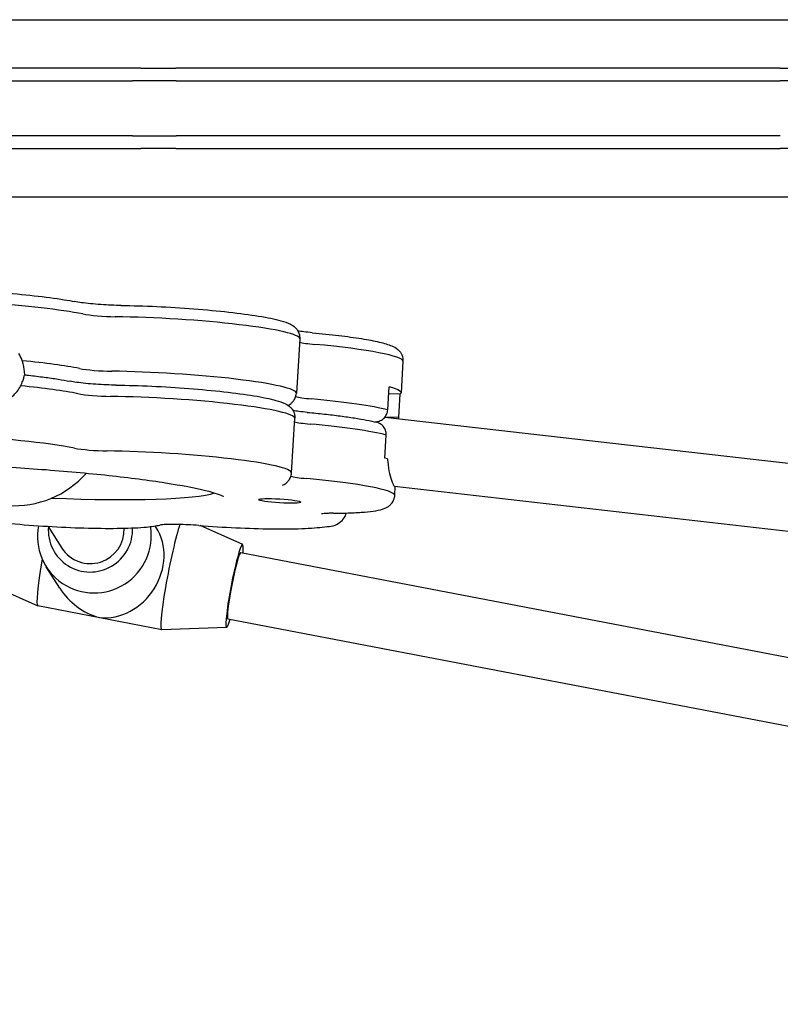
# Model space of a CAD drawing. Units: millimetres. Extents: x -3963 to 3738, y -3998 to 2970.
# Drawn here: x -773 to -593, y -140 to 93 of the extents above; entities that cross this region are included whole.
import ezdxf

# ---------------------------------------------------------------- set-up
doc = ezdxf.new("R2010")
doc.units = ezdxf.units.MM
doc.header["$LTSCALE"] = 100
doc.layers.add('SW_Toestellen', color=2, linetype='Continuous')

msp = doc.modelspace()

# ---------------------------------------------------------------- linework, layer by layer
at = {"layer": 'SW_Toestellen'}
for p, q in [((-806.52, 93.41), (-580.23, 93.41)), ((-744.65, 81.91), (-804.89, 81.91)), ((-744.65, 81.91), (-736.34, 81.91)), ((-593.27, 81.91), (-736.34, 81.91)), ((-593.27, 81.91), (-584.15, 81.91)), ((-806.89, 78.91), (-746.65, 78.91)), ((-806.89, 78.91), (-746.65, 78.91)), ((-736.27, 78.91), (-746.65, 78.91)), ((-736.27, 78.91), (-746.65, 78.91)), ((-736.27, 78.91), (-593.2, 78.91)), ((-736.27, 78.91), (-593.2, 78.91)), ((-581.8, 78.91), (-593.2, 78.91)), ((-581.8, 78.91), (-593.2, 78.91)), ((-746.65, 65.91), (-806.89, 65.91)), ((-746.65, 65.91), (-806.89, 65.91)), ((-746.65, 65.91), (-736.27, 65.91)), ((-746.65, 65.91), (-736.27, 65.91)), ((-593.2, 65.91), (-736.27, 65.91)), ((-593.2, 65.91), (-736.27, 65.91)), ((-804.89, 62.91), (-744.65, 62.91)), ((-736.34, 62.91), (-744.65, 62.91)), ((-736.34, 62.91), (-593.27, 62.91)), ((-584.15, 62.91), (-593.27, 62.91)), ((-806.52, 51.41), (-580.23, 51.41)), ((-707.03, 17.82), (-707.82, 4.91)), ((-682.57, 12.46), (-683.02, 5.01)), ((-686.17, 0.94), (-685.83, 6.41)), ((-683.31, 4.65), (-685.93, 4.77)), ((-683.31, 4.65), (-683.64, -0.81)), ((-708.97, -13.97), (-708.18, -1.05)), ((-686.85, -0.77), (-277.32, -47.56)), ((-686.77, -0.67), (-683.64, -0.81)), ((-686.77, -0.67), (-683.64, -0.81)), ((-686.86, -10.48), (-686.53, -5.02)), ((-684.56, -17.13), (-279.14, -63.46)), ((-684.51, -19.33), (-684.38, -17.15)), ((-766.6, -26.65), (-763.35, -31.79)), ((-741, -26.9), (-741.23, -26.55)), ((-720.53, -30.96), (-730.56, -26.46)), ((-720.97, -32.85), (-244.32, -124.18)), ((-763.83, -41.33), (-767.06, -36.22)), ((-783.08, -39.21), (-769.07, -45.49)), ((-739.69, -51.18), (-769.05, -45.5)), ((-724.01, -48.56), (-247.3, -139.9)), ((-724.33, -50.59), (-739.67, -51.18))]:
    msp.add_line(p, q, dxfattribs=at)
msp.add_arc((-774.75, 1.23), 23, 214.6001, 318.4084, dxfattribs=at)
for centre, major_axis, ratio, start_param, end_param in [((-782.99, 23.53), (29.94, -1.83), 0.09513, 0.61256, 1.513936), ((-782.99, 23.53), (29.94, -1.83), 0.09513, 0.61256, 1.513936), ((-753.47, 23.7), (5.99, -0.37), 0.09513, 3.754153, 5.19527), ((-753.47, 23.7), (5.99, -0.37), 0.09513, 3.754153, 5.19527), ((-736.97, 19.65), (29.94, -1.83), 0.09513, 0, 2.053677), ((-736.97, 19.65), (29.94, -1.83), 0.09513, 0, 2.053677), ((-701.61, 16.9), (5.99, -0.37), 0.09513, 3.567646, 4.409872), ((-701.61, 16.9), (5.99, -0.37), 0.09513, 3.567646, 4.409872), ((-712.51, 14.29), (29.94, -1.83), 0.09513, 0, 1.268279), ((-712.51, 14.29), (29.94, -1.83), 0.09513, 0, 1.268279), ((-783.78, 10.61), (-29.94, 1.83), 0.09513, 3.754153, 4.340721), ((-783.78, 10.61), (-29.94, 1.83), 0.09513, 3.754153, 4.340721), ((-754.26, 10.78), (-5.99, 0.37), 0.09513, 0.61256, 2.053677), ((-754.26, 10.78), (-5.99, 0.37), 0.09513, 0.61256, 2.053677), ((-737.76, 6.74), (29.94, -1.83), 0.09513, 0, 2.053677), ((-737.76, 6.74), (29.94, -1.83), 0.09513, 0, 2.053677), ((-784.14, 4.65), (29.94, -1.83), 0.09513, 0.61256, 1.199128), ((-784.14, 4.65), (29.94, -1.83), 0.09513, 0.61256, 1.199128), ((-754.62, 4.82), (5.99, -0.37), 0.09513, 3.754153, 5.19527), ((-754.62, 4.82), (5.99, -0.37), 0.09513, 3.754153, 5.19527), ((-712.97, 6.84), (29.94, -1.83), 0.09513, 6.150939, 6.725475), ((-738.12, 0.77), (29.94, -1.83), 0.09513, 0, 2.053677), ((-738.12, 0.77), (29.94, -1.83), 0.09513, 0, 2.053677), ((-702.4, 3.99), (-5.99, 0.37), 0.09513, 0.383432, 1.268279), ((-702.4, 3.99), (-5.99, 0.37), 0.09513, 0.383432, 1.268279), ((-713.3, 1.38), (-29.94, 1.83), 0.09513, 3.583882, 4.409872), ((-713.3, 1.38), (-29.94, 1.83), 0.09513, 3.583882, 4.409872), ((-702.76, -1.98), (5.99, -0.37), 0.09513, 3.567646, 4.409872), ((-702.76, -1.98), (5.99, -0.37), 0.09513, 3.567646, 4.409872), ((-784.93, -8.26), (-29.94, 1.83), 0.09513, 3.754153, 5.980668), ((-784.93, -8.26), (-29.94, 1.83), 0.09513, 3.754153, 5.980668), ((-713.67, -4.58), (29.94, -1.83), 0.09513, 0.44229, 1.268279), ((-713.67, -4.58), (29.94, -1.83), 0.09513, 0.44229, 1.268279), ((-755.41, -8.1), (-5.99, 0.37), 0.09513, 0.61256, 2.053677), ((-755.41, -8.1), (-5.99, 0.37), 0.09513, 0.61256, 2.053677), ((-738.91, -12.14), (29.94, -1.83), 0.09513, 0, 2.053677), ((-738.91, -12.14), (29.94, -1.83), 0.09513, 0, 2.053677), ((-714, -10.05), (29.94, -1.83), 0.09513, 0.390288, 0.44229), ((-703.55, -14.89), (-5.99, 0.37), 0.09513, 0.383432, 1.268279), ((-703.55, -14.89), (-5.99, 0.37), 0.09513, 0.383432, 1.268279), ((-714.46, -17.5), (29.94, -1.83), 0.09513, 0, 1.268279), ((-714.46, -17.5), (29.94, -1.83), 0.09513, 0, 1.268279), ((-775.72, -14.67), (49.91, -3.05), 0.09513, 4.919145, 6.052878), ((-775.72, -14.67), (49.91, -3.05), 0.09513, 4.919145, 6.052878), ((-755.65, -29), (-11.41, -7.21), 0.993133, 5.529585, 9.029908), ((-756.59, -27.52), (-8.45, -5.34), 0.993133, 5.639684, 8.908113), ((-756.59, -27.52), (-6.76, -4.27), 0.993133, 0, 2.629244), ((-751.8, -35.09), (7.75, 11.35), 0.880357, 3.590473, 5.91962), ((-737.13, -37.93), (-2.57, -13.25), 0.08046, 3.641953, 6.302022), ((-722.45, -40.77), (-1.9, -9.82), 0.08046, 2.508364, 6.936819), ((-766.48, -32.24), (-2.57, -13.25), 0.08046, 4.895283, 6.283185), ((-722.49, -40.7), (1.52, 7.85), 0.080482, 0.000162, 3.141754), ((-751.8, -35.09), (-12.19, 8.33), 0.89726, 1.121916, 1.934362)]:
    msp.add_ellipse(centre, major_axis=major_axis, ratio=ratio, start_param=start_param, end_param=end_param, dxfattribs=at)
msp.add_ellipse((-711.75, -20.62), major_axis=(-4.99, 0.3), ratio=0.09513, dxfattribs=at)
for points, knots in [([(-782.91, 29.1), (-781.34, 29.01), (-779.78, 28.9), (-775.34, 28.56), (-772.52, 28.3), (-767.3, 27.72), (-764.91, 27.4), (-761.92, 26.91), (-761.06, 26.76), (-760.27, 26.6)], [1.7164646, 1.7164646, 1.7164646, 1.7164646, 1.8885416, 1.8885416, 2.212118, 2.212118, 2.5379931, 2.5379931, 2.684054, 2.684054, 2.684054, 2.684054]), ([(-749.31, 25.69), (-750.04, 25.7), (-750.84, 25.72), (-752.48, 25.79), (-753.32, 25.84), (-754.98, 25.95), (-755.8, 26.02), (-757.34, 26.17), (-758.05, 26.26), (-759.31, 26.43), (-759.86, 26.52), (-760.27, 26.6)], [4.384529, 4.384529, 4.384529, 4.384529, 4.672753, 4.672753, 4.960976, 4.960976, 5.2492, 5.2492, 5.537423, 5.537423, 5.825647, 5.825647, 5.825647, 5.825647]), ([(-749.31, 25.69), (-746.67, 25.66), (-743.82, 25.57), (-737.99, 25.31), (-735.01, 25.12), (-729.22, 24.68), (-726.41, 24.41), (-721.2, 23.83), (-718.81, 23.51), (-714.63, 22.83), (-712.87, 22.47), (-710.63, 21.85), (-709.93, 21.62), (-708.86, 21.07), (-708.48, 20.86), (-707.87, 20.24), (-707.7, 20.04), (-707.31, 19.42), (-707.09, 18.93), (-707.02, 18.17), (-707.02, 18), (-707.03, 17.82)], [1.242937, 1.242937, 1.242937, 1.242937, 1.568767, 1.568767, 1.892328, 1.892328, 2.215915, 2.215915, 2.541841, 2.541841, 2.877656, 2.877656, 3.083024, 3.083024, 3.189819, 3.189819, 3.228652, 3.228652, 3.281212, 3.281212, 3.296614, 3.296614, 3.296614, 3.296614]), ([(-704.06, 19.24), (-704.76, 19.3), (-705.43, 19.37), (-706.55, 19.51), (-707.03, 19.57), (-707.45, 19.64)], [5.1699276, 5.1699276, 5.1699276, 5.1699276, 5.4235835, 5.4235835, 5.6380883, 5.6380883, 5.6380883, 5.6380883]), ([(-704.06, 19.24), (-701.87, 19.04), (-699.75, 18.82), (-695.83, 18.34), (-694.02, 18.09), (-690.8, 17.57), (-689.39, 17.3), (-687, 16.74), (-686.05, 16.47), (-684.75, 15.9), (-684.33, 15.71), (-683.62, 15.11), (-683.4, 14.9), (-682.94, 14.24), (-682.69, 13.75), (-682.57, 12.92), (-682.56, 12.69), (-682.57, 12.46)], [2.028335, 2.028335, 2.028335, 2.028335, 2.281991, 2.281991, 2.535647, 2.535647, 2.789302, 2.789302, 3.042958, 3.042958, 3.169786, 3.169786, 3.219886, 3.219886, 3.276526, 3.276526, 3.296614, 3.296614, 3.296614, 3.296614]), ([(-772.74, 12.6), (-772.75, 12.62), (-772.76, 12.64), (-772.97, 13.25), (-773.25, 13.82), (-773.58, 14.34)], [0.2978485, 0.2978485, 0.2978485, 0.2978485, 0.3037839, 0.3037839, 0.4816694, 0.4816694, 0.4816694, 0.4816694]), ([(-772.12, 9.24), (-772.12, 9.25), (-772.12, 9.25), (-772.15, 9.32), (-772.17, 9.48), (-772.22, 9.98), (-772.25, 10.3), (-772.35, 11.05), (-772.42, 11.46), (-772.59, 12.12), (-772.66, 12.36), (-772.74, 12.6)], [0.8218604, 0.8218604, 0.8218604, 0.8218604, 0.8225186, 0.8225186, 0.9732445, 0.9732445, 1.1160227, 1.1160227, 1.253659, 1.253659, 1.3296978, 1.3296978, 1.3296978, 1.3296978]), ([(-773.11, 6.64), (-773.01, 6.83), (-772.93, 7.02), (-772.68, 7.59), (-772.56, 7.95), (-772.37, 8.56), (-772.31, 8.81), (-772.21, 9.15), (-772.17, 9.24), (-772.14, 9.25), (-772.14, 9.25), (-772.14, 9.25)], [0.3034617, 0.3034617, 0.3034617, 0.3034617, 0.3680435, 0.3680435, 0.5036868, 0.5036868, 0.640179, 0.640179, 0.7812772, 0.7812772, 0.7859825, 0.7859825, 0.7859825, 0.7859825]), ([(-772.14, 9.25), (-771.83, 9.21), (-771.52, 9.18), (-769.94, 9), (-768.7, 8.85), (-766.37, 8.55), (-765.27, 8.39), (-763.23, 8.06), (-762.28, 7.89), (-761.42, 7.72)], [0.5978477, 0.5978477, 0.5978477, 0.5978477, 0.6353527, 0.6353527, 0.7946544, 0.7946544, 0.953956, 0.953956, 1.1132577, 1.1132577, 1.1132577, 1.1132577]), ([(-750.47, 6.81), (-751.2, 6.82), (-751.99, 6.84), (-753.63, 6.91), (-754.47, 6.96), (-756.14, 7.07), (-756.95, 7.14), (-758.49, 7.29), (-759.21, 7.38), (-760.47, 7.55), (-761.01, 7.64), (-761.42, 7.72)], [2.813733, 2.813733, 2.813733, 2.813733, 3.101957, 3.101957, 3.39018, 3.39018, 3.678403, 3.678403, 3.966627, 3.966627, 4.25485, 4.25485, 4.25485, 4.25485]), ([(-780.32, 2.29), (-779.47, 2.29), (-778.59, 2.43), (-776.74, 3.03), (-775.78, 3.57), (-774.28, 4.84), (-773.61, 5.66), (-773.12, 6.61), (-773.12, 6.62), (-773.11, 6.64)], [1.2709557, 1.2709557, 1.2709557, 1.2709557, 1.5234843, 1.5234843, 1.8380221, 1.8380221, 2.141806, 2.141806, 2.1477414, 2.1477414, 2.1477414, 2.1477414]), ([(-750.47, 6.81), (-747.83, 6.78), (-744.97, 6.7), (-739.14, 6.43), (-736.17, 6.24), (-730.38, 5.8), (-727.56, 5.53), (-722.35, 4.95), (-719.96, 4.63), (-715.78, 3.95), (-714.03, 3.59), (-711.79, 2.97), (-711.09, 2.74), (-710.02, 2.19), (-709.64, 1.98), (-709.02, 1.37), (-708.85, 1.16), (-708.46, 0.54), (-708.25, 0.05), (-708.17, -0.7), (-708.17, -0.88), (-708.18, -1.05)], [5.955326, 5.955326, 5.955326, 5.955326, 6.281156, 6.281156, 6.604717, 6.604717, 6.928304, 6.928304, 7.25423, 7.25423, 7.590045, 7.590045, 7.795413, 7.795413, 7.902208, 7.902208, 7.941041, 7.941041, 7.993601, 7.993601, 8.009003, 8.009003, 8.009003, 8.009003]), ([(-709.8, 2.04), (-709.72, 2.08), (-709.64, 2.13), (-709.4, 2.26), (-709.25, 2.37), (-708.92, 2.63), (-708.75, 2.79), (-708.4, 3.22), (-708.22, 3.48), (-707.94, 4.13), (-707.84, 4.52), (-707.82, 4.91)], [2.8276312, 2.8276312, 2.8276312, 2.8276312, 2.8483008, 2.8483008, 2.8828684, 2.8828684, 2.917436, 2.917436, 2.9520036, 2.9520036, 2.9865712, 2.9865712, 2.9865712, 2.9865712]), ([(-705.22, 0.36), (-705.91, 0.42), (-706.58, 0.49), (-707.71, 0.63), (-708.18, 0.69), (-708.6, 0.76)], [3.5991313, 3.5991313, 3.5991313, 3.5991313, 3.8527871, 3.8527871, 4.067292, 4.067292, 4.067292, 4.067292]), ([(-705.22, 0.36), (-703.83, 0.23), (-702.48, 0.1), (-699.87, -0.18), (-698.62, -0.33), (-696.25, -0.64), (-695.13, -0.8), (-693.04, -1.13), (-692.08, -1.29), (-690.31, -1.64), (-689.52, -1.81), (-688.81, -1.99)], [0.4575387, 0.4575387, 0.4575387, 0.4575387, 0.6176297, 0.6176297, 0.7777207, 0.7777207, 0.9378117, 0.9378117, 1.0979028, 1.0979028, 1.2579938, 1.2579938, 1.2579938, 1.2579938]), ([(-689.19, -1.89), (-688.86, -1.88), (-688.51, -1.82), (-687.86, -1.59), (-687.47, -1.36), (-686.9, -0.86), (-686.63, -0.5), (-686.3, 0.16), (-686.19, 0.58), (-686.17, 0.94)], [-0.4293701, -0.4293701, -0.4293701, -0.4293701, -0.3365099, -0.3365099, -0.2213493, -0.2213493, -0.1094832, -0.1094832, 0, 0, 0, 0]), ([(-686.53, -5.02), (-686.51, -4.66), (-686.57, -4.23), (-686.81, -3.54), (-687.04, -3.16), (-687.54, -2.61), (-687.91, -2.34), (-688.42, -2.11), (-688.61, -2.04), (-688.81, -1.99)], [0, 0, 0, 0, 0.1094832, 0.1094832, 0.2213493, 0.2213493, 0.3365099, 0.3365099, 0.3931385, 0.3931385, 0.3931385, 0.3931385]), ([(-686.24, -10.66), (-686.23, -10.89), (-686.21, -11.12), (-686.1, -12.38), (-685.93, -13.35), (-685.57, -14.93), (-685.35, -15.64), (-684.95, -16.67), (-684.77, -16.99), (-684.61, -17.12), (-684.59, -17.13), (-684.56, -17.13)], [-2.196601, -2.196601, -2.196601, -2.196601, -2.129971, -2.129971, -1.824331, -1.824331, -1.521766, -1.521766, -1.2192, -1.2192, -1.151021, -1.151021, -1.151021, -1.151021]), ([(-784.24, -12.17), (-778.92, -12.41), (-773.47, -12.74), (-762.61, -13.55), (-757.23, -14.04), (-747.3, -15.12), (-742.75, -15.71), (-734.99, -16.92), (-731.76, -17.54), (-727.13, -18.68), (-725.56, -19.29), (-725.14, -19.53), (-725.12, -19.55), (-725.12, -19.55)], [6.273206, 6.273206, 6.273206, 6.273206, 6.58061, 6.58061, 6.898816, 6.898816, 7.216001, 7.216001, 7.529243, 7.529243, 7.82308, 7.82308, 7.860575, 7.860575, 7.860575, 7.860575]), ([(-711.12, -16.92), (-710.99, -16.86), (-710.85, -16.79), (-710.56, -16.61), (-710.4, -16.51), (-710.07, -16.25), (-709.9, -16.08), (-709.55, -15.66), (-709.37, -15.39), (-709.09, -14.75), (-708.99, -14.36), (-708.97, -13.97)], [4.3845295, 4.3845295, 4.3845295, 4.3845295, 4.4190971, 4.4190971, 4.4536647, 4.4536647, 4.4882323, 4.4882323, 4.5227999, 4.5227999, 4.5573676, 4.5573676, 4.5573676, 4.5573676]), ([(-699.07, -23.55), (-697.63, -23.54), (-696.28, -23.51), (-693.8, -23.42), (-692.67, -23.35), (-690.67, -23.18), (-689.79, -23.08), (-688.24, -22.81), (-687.59, -22.67), (-686.52, -22.23), (-686.13, -22.05), (-685.5, -21.5), (-685.33, -21.32), (-684.9, -20.74), (-684.66, -20.27), (-684.54, -19.59), (-684.52, -19.46), (-684.51, -19.33)], [3.5991313, 3.5991313, 3.5991313, 3.5991313, 3.7907786, 3.7907786, 3.9824258, 3.9824258, 4.1740731, 4.1740731, 4.3657203, 4.3657203, 4.4615439, 4.4615439, 4.4957995, 4.4957995, 4.5458178, 4.5458178, 4.5573676, 4.5573676, 4.5573676, 4.5573676]), ([(-789.24, -24.15), (-787.35, -24.52), (-785.05, -24.88), (-779.98, -25.53), (-777.26, -25.82), (-771.57, -26.33), (-768.61, -26.54), (-762.74, -26.87), (-759.83, -26.99), (-754.31, -27.13), (-751.71, -27.14), (-747.05, -27.06), (-745.01, -26.97), (-742.08, -26.69), (-741.04, -26.55), (-740.13, -26.33)], [2.028335, 2.028335, 2.028335, 2.028335, 2.377758, 2.377758, 2.705751, 2.705751, 3.02981, 3.02981, 3.353177, 3.353177, 3.677808, 3.677808, 4.008022, 4.008022, 4.25485, 4.25485, 4.25485, 4.25485]), ([(-730.91, -26.44), (-728.02, -26.66), (-725.04, -26.85), (-719.23, -27.12), (-716.39, -27.2), (-711.11, -27.27), (-708.67, -27.25), (-704.38, -27.09), (-702.56, -26.95), (-699.59, -26.53), (-698.71, -26.9), (-696.66, -24.93), (-696.3, -24.48), (-696.06, -23.73), (-696.03, -23.61), (-696.01, -23.5)], [2.813733, 2.813733, 2.813733, 2.813733, 3.137339, 3.137339, 3.460883, 3.460883, 3.786604, 3.786604, 4.121484, 4.121484, 4.470211, 4.470211, 4.532765, 4.532765, 4.543589, 4.543589, 4.543589, 4.543589]), ([(-699.07, -23.55), (-699.52, -23.55), (-699.93, -23.56), (-700.65, -23.58), (-700.97, -23.6), (-701.48, -23.65), (-701.67, -23.67), (-701.81, -23.69), (-701.83, -23.7), (-701.83, -23.7)], [0.4575387, 0.4575387, 0.4575387, 0.4575387, 0.6491859, 0.6491859, 0.8408332, 0.8408332, 1.0324804, 1.0324804, 1.1076638, 1.1076638, 1.1076638, 1.1076638]), ([(-730.91, -26.44), (-731.73, -26.37), (-732.58, -26.32), (-734.24, -26.24), (-735.05, -26.21), (-736.58, -26.18), (-737.29, -26.17), (-738.53, -26.2), (-739.07, -26.22), (-739.8, -26.28), (-740.05, -26.32), (-740.13, -26.33), (-740.14, -26.33), (-740.14, -26.33)], [5.955326, 5.955326, 5.955326, 5.955326, 6.243549, 6.243549, 6.531773, 6.531773, 6.819996, 6.819996, 7.10822, 7.10822, 7.35209, 7.35209, 7.390849, 7.390849, 7.390849, 7.390849])]:
    msp.add_open_spline(points, degree=3, knots=knots, dxfattribs=at)
msp.add_open_spline([(-683.64, -0.81), (-683.65, -0.91), (-683.66, -1.02), (-683.68, -1.13)], degree=3, dxfattribs=at)

doc.saveas('drawing.dxf')
